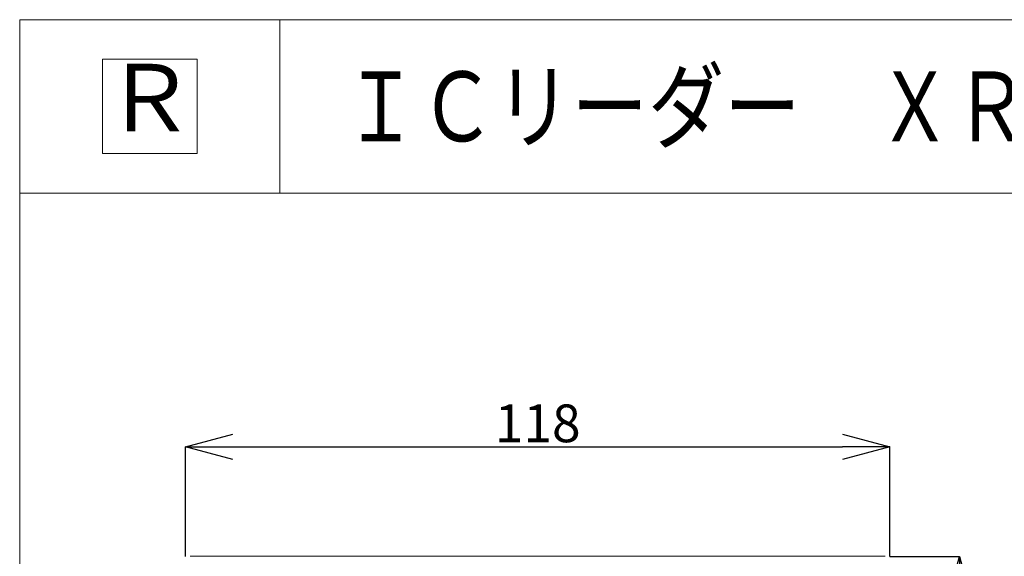
# Model space of a CAD drawing. Units: millimetres. Extents: x 114783 to 137363, y 62288 to 87368.
# Drawn here: x 114783 to 125209, y 81683 to 87368 of the extents above; entities that cross this region are included whole.
import ezdxf
from ezdxf.enums import TextEntityAlignment as Align

# ---------------------------------------------------------------- set-up
doc = ezdxf.new("R2010")
doc.units = ezdxf.units.MM
doc.layers.add('電気錠制御盤\u3000（株）アート', color=40, linetype='Continuous')
doc.styles.add('KANJI', font='TXT', dxfattribs={"bigfont": 'BIGFONT'})
doc.styles.get("Standard").update_dxf_attribs({"font": 'txt.shx', "bigfont": 'extfont2.shx'})
doc.dimstyles.get("Standard").update_dxf_attribs({"dimtxt": 0.18, "dimasz": 0.18, "dimexe": 0.18, "dimexo": 0.0625, "dimgap": 0.09, "dimtad": 0, "dimtih": 1, "dimtoh": 1, "dimdec": 4, "dimzin": 0, "dimdsep": 46, "dimtxsty": 'Standard', "dimcen": 0.09, "dimadec": 0, "dimazin": 0, "dimtfac": 1, "dimtdec": 4, "dimtofl": 0, "dimtmove": 0, "dimatfit": 3, "dimfxl": 1, "dimtolj": 1, "dimtzin": 0, "dimarcsym": 0})

# ---------------------------------------------------------------- blocks, each defined once
blk = doc.blocks.new('_OPEN30')
at = {"color": 0, "linetype": 'ByBlock'}
for p, q in [((-1, 0.267949), (0, 0)), ((0, 0), (-1, -0.267949)), ((0, 0), (-1, 0))]:
    blk.add_line(p, q, dxfattribs=at)
blk = doc.blocks.new('*D252')
at = {"layer": 'DEFPOINTS', "color": 0, "linetype": 'Continuous'}
for p in [(123995, 81683), (124733, 81683), (123995, 74228)]:
    blk.add_point(p, dxfattribs=at)
at = {"layer": '電気錠制御盤\u3000（株）アート', "color": 0, "linetype": 'Continuous', "lineweight": -2}
for p, q in [((123995, 81683), (124733, 81683)), ((124733, 74728), (124733, 81183)), ((123995, 74228), (124733, 74228))]:
    blk.add_line(p, q, dxfattribs=at)
at = {"layer": '電気錠制御盤\u3000（株）アート', "color": 0, "linetype": 'Continuous', "lineweight": -2, "xscale": 500, "yscale": 500, "zscale": 500}
for p, rotation in [((124733, 81683), 90), ((124733, 74228), 270)]:
    blk.add_blockref('_OPEN30', p, dxfattribs=dict(at, rotation=rotation))
at = {"layer": '電気錠制御盤\u3000（株）アート', "color": 0, "linetype": 'Continuous', "lineweight": 13, "insert": (124483, 77956), "char_height": 400, "width": 60.63, "attachment_point": 5, "rotation": 90}
blk.add_mtext('\\A1;118', dxfattribs=at)
blk = doc.blocks.new('*D253')
at = {"layer": 'DEFPOINTS', "color": 0, "linetype": 'Continuous'}
for p in [(123995, 82842), (116540, 81683), (123995, 81683)]:
    blk.add_point(p, dxfattribs=at)
at = {"layer": '電気錠制御盤\u3000（株）アート', "color": 0, "linetype": 'Continuous', "lineweight": -2}
for p, q in [((116540, 81683), (116540, 82842)), ((117040, 82842), (123495, 82842)), ((123995, 81683), (123995, 82842))]:
    blk.add_line(p, q, dxfattribs=at)
at = {"layer": '電気錠制御盤\u3000（株）アート', "color": 0, "linetype": 'Continuous', "lineweight": -2, "xscale": 500, "yscale": 500, "zscale": 500, "rotation": 180}
blk.add_blockref('_OPEN30', (116540, 82842), dxfattribs=at)
at = {"layer": '電気錠制御盤\u3000（株）アート', "color": 0, "linetype": 'Continuous', "lineweight": -2, "xscale": 500, "yscale": 500, "zscale": 500}
blk.add_blockref('_OPEN30', (123995, 82842), dxfattribs=at)
at = {"layer": '電気錠制御盤\u3000（株）アート', "color": 0, "linetype": 'Continuous', "lineweight": 13, "insert": (120268, 83092), "char_height": 400, "width": 46.04, "attachment_point": 5}
blk.add_mtext('\\A1;118', dxfattribs=at)

msp = doc.modelspace()

# ---------------------------------------------------------------- linework, layer by layer
at = {"layer": '電気錠制御盤\u3000（株）アート', "color": 7, "lineweight": 13}
msp.add_line((114782.61816, 87367.73901), (137363.07583, 87367.73901), dxfattribs=at)
at = {"layer": '電気錠制御盤\u3000（株）アート', "color": 7, "linetype": 'Continuous', "lineweight": 13}
for p, q in [((114782.61816, 87367.73901), (114782.61816, 62287.78299)), ((117538.31694, 87367.73901), (117538.31694, 85530.60649)), ((115660.0864, 86949.54521), (115660.0864, 85948.79211)), ((116660.8395, 86949.54521), (115660.0864, 86949.54521)), ((116660.8395, 85948.79211), (116660.8395, 86949.54521)), ((115660.0864, 85948.79211), (116660.8395, 85948.79211)), ((114782.61816, 85530.60649), (137363.07583, 85530.60649)), ((123948.0234, 81683.4361), (116587.5534, 81683.4361))]:
    msp.add_line(p, q, dxfattribs=at)

# ---------------------------------------------------------------- texts
at = {"layer": '電気錠制御盤\u3000（株）アート', "color": 7, "linetype": 'Continuous', "lineweight": 13, "style": 'KANJI'}
msp.add_text('Ｒ', height=714.82364, dxfattribs=at).set_placement((116160.46295, 86449.16866), align=Align.MIDDLE)
at = {"layer": '電気錠制御盤\u3000（株）アート', "color": 7, "linetype": 'Continuous', "lineweight": 13, "style": 'KANJI', "width": 0.8}
msp.add_text('ＩＣリーダー\u3000ＸＲ－０１Ｗ', height=740, dxfattribs=at).set_placement((118204.27423, 86449.16866), align=Align.MIDDLE_LEFT)

# ---------------------------------------------------------------- dimensions: what is measured, and where the dimension line sits
at = {"layer": '電気錠制御盤\u3000（株）アート', "color": 7, "linetype": 'Continuous', "lineweight": 13}
dim = msp.add_linear_dim(base=(123995.4084, 82841.7361), p1=(116540.1684, 81683.4361), p2=(123995.4084, 81683.4361), text='118', dimstyle='Standard', override={"dimtxt": 400, "dimasz": 500, "dimgap": 50, "dimtad": 1, "dimtih": 0, "dimblk1": 'OPEN30', "dimblk2": 'OPEN30', "dimsah": 1}, dxfattribs=at)
dim.commit()
dim.dimension.update_dxf_attribs({"geometry": '*D253', "text_midpoint": (120267.7884, 82841.7361), "dimtype": 160})
dim = msp.add_linear_dim(base=(124732.5084, 81683.4361), p1=(123995.4084, 74228.1961), p2=(123995.4084, 81683.4361), angle=90, text='118', dimstyle='Standard', override={"dimtxt": 400, "dimasz": 500, "dimgap": 50, "dimtad": 1, "dimtih": 0, "dimblk1": 'OPEN30', "dimblk2": 'OPEN30', "dimsah": 1}, dxfattribs=at)
dim.commit()
dim.dimension.update_dxf_attribs({"geometry": '*D252', "text_midpoint": (124732.5084, 77955.8161), "dimtype": 160})

doc.saveas('drawing.dxf')
